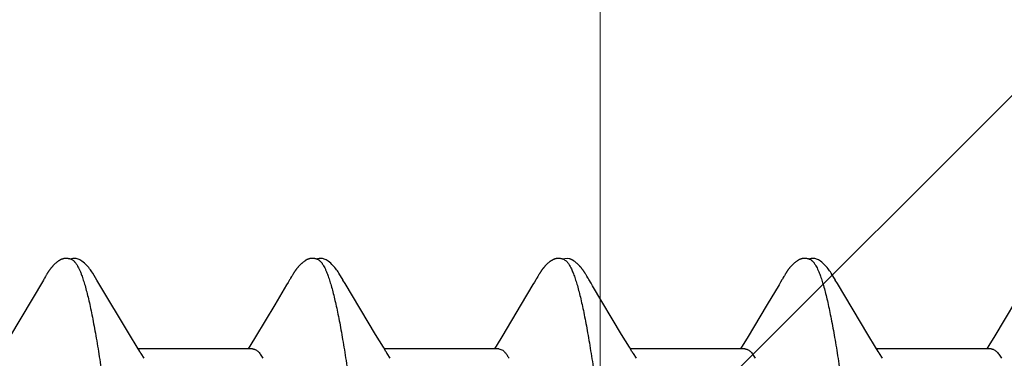
# Model space of a CAD drawing. Units: inches. Extents: x 86.8 to 97.6, y 44.9 to 55.6.
# Drawn here: x 95.9 to 96.1, y 46.3 to 46.4 of the extents above; entities that cross this region are included whole.
import ezdxf

# ---------------------------------------------------------------- set-up
doc = ezdxf.new("R2010")
doc.units = ezdxf.units.IN
doc.header["$MEASUREMENT"] = 0
doc.layers.get('0').update_dxf_attribs({"lineweight": 0})
doc.layers.get('Defpoints').update_dxf_attribs({"lineweight": 0})
for name, color, linetype, lineweight in [('ALUM', 7, 'Continuous', 0), ('DIMENSION', 9, 'Continuous', 0), ('SCREW', 9, 'Continuous', 0)]:
    doc.layers.add(name, color=color, linetype=linetype, lineweight=lineweight)
doc.layers.add('Fastener', color=9, linetype='Continuous')
doc.styles.add('BORDER', font='GOTHIC.TTF')
doc.dimstyles.new('aprop', dxfattribs={"dimtxt": 0.1, "dimasz": 0.09, "dimexe": 0.0625, "dimexo": 0.0625, "dimgap": 0.062, "dimtad": 1, "dimdec": 4, "dimzin": 3, "dimdsep": 46, "dimlunit": 4, "dimtxsty": 'BORDER', "dimblk": 'ARCHTICK', "dimcen": 0.09, "dimclrd": 256, "dimclre": 256, "dimclrt": 256, "dimazin": 0, "dimtfac": 1, "dimtdec": 4, "dimtix": 1, "dimtmove": 2, "dimatfit": 2, "dimldrblk": 'ARCHTICK', "dimfxl": 1, "dimfrac": 2, "dimtolj": 1, "dimtzin": 0, "dimlwd": -1, "dimlwe": -1, "dimarcsym": 0})

# ---------------------------------------------------------------- blocks, each defined once
blk = doc.blocks.new('#12-14 x 2.00 HWH Steel Fastener')
at = {"layer": 'Fastener', "linetype": 'Continuous'}
for p, q in [((0.86956, 0.10647), (0.86942, 0.10649)), ((0.8697, 0.10645), (0.86956, 0.10647)), ((0.87025, 0.10632), (0.87024, 0.10632)), ((0.87055, 0.10621), (0.87025, 0.10632)), ((0.87063, 0.10617), (0.87055, 0.10621)), ((0.71955, 0.10025), (0.70968, 0.08368)), ((0.7197, 0.1005), (0.71955, 0.10025)), ((0.71979, 0.10064), (0.7197, 0.1005)), ((0.71985, 0.10075), (0.71979, 0.10064)), ((0.72015, 0.10128), (0.71985, 0.10075)), ((0.72026, 0.10147), (0.72015, 0.10128)), ((0.72035, 0.10164), (0.72026, 0.10147)), ((0.72045, 0.1018), (0.72035, 0.10164)), ((0.73565, 0.09926), (0.73506, 0.10024)), ((0.79097, 0.10028), (0.79054, 0.09956)), ((0.79111, 0.10051), (0.79097, 0.10028)), ((0.79119, 0.10066), (0.79111, 0.10051)), ((0.79126, 0.10076), (0.79119, 0.10066)), ((0.79156, 0.1013), (0.79126, 0.10076)), ((0.79167, 0.10149), (0.79156, 0.1013)), ((0.79177, 0.10167), (0.79167, 0.10149)), ((0.79187, 0.10183), (0.79177, 0.10167)), ((0.80706, 0.09926), (0.80646, 0.10024)), ((0.86238, 0.1003), (0.86197, 0.09961)), ((0.86252, 0.10053), (0.86238, 0.1003)), ((0.8626, 0.10066), (0.86252, 0.10053)), ((0.86266, 0.10077), (0.8626, 0.10066)), ((0.86297, 0.10131), (0.86266, 0.10077)), ((0.86308, 0.1015), (0.86297, 0.10131)), ((0.86318, 0.10168), (0.86308, 0.1015)), ((0.86327, 0.10184), (0.86318, 0.10168)), ((0.8769, 0.10188), (0.87681, 0.10203)), ((0.877, 0.10172), (0.8769, 0.10188)), ((0.8771, 0.10155), (0.877, 0.10172)), ((0.87721, 0.10136), (0.8771, 0.10155)), ((0.87747, 0.1009), (0.87721, 0.10136)), ((0.87756, 0.10075), (0.87747, 0.1009)), ((0.87841, 0.09933), (0.87777, 0.10038)), ((0.93378, 0.10029), (0.93336, 0.09959)), ((0.93392, 0.10052), (0.93378, 0.10029)), ((0.934, 0.10066), (0.93392, 0.10052)), ((0.93406, 0.10077), (0.934, 0.10066)), ((0.93437, 0.10131), (0.93406, 0.10077)), ((0.93448, 0.10151), (0.93437, 0.10131)), ((0.93458, 0.10169), (0.93448, 0.10151)), ((0.94985, 0.09926), (0.94926, 0.10024)), ((1.00513, 0.10021), (0.9952, 0.08354)), ((0.74451, 0.08446), (0.73565, 0.09926)), ((0.79012, 0.09885), (0.78671, 0.0931)), ((0.79054, 0.09956), (0.79012, 0.09885)), ((0.81591, 0.08445), (0.80706, 0.09926)), ((0.86156, 0.09892), (0.85817, 0.0932)), ((0.86197, 0.09961), (0.86156, 0.09892)), ((0.87886, 0.09857), (0.87841, 0.09933)), ((0.88729, 0.08448), (0.87886, 0.09857)), ((0.93294, 0.09889), (0.92954, 0.09314)), ((0.93336, 0.09959), (0.93294, 0.09889)), ((0.95871, 0.08446), (0.94985, 0.09926)), ((0.78671, 0.0931), (0.78111, 0.08373)), ((0.85817, 0.0932), (0.85252, 0.08375)), ((0.92954, 0.09314), (0.92368, 0.08334)), ((0.74676, 0.08075), (0.74451, 0.08446)), ((0.78111, 0.08373), (0.77976, 0.08151)), ((0.81816, 0.08074), (0.81591, 0.08445)), ((0.85252, 0.08375), (0.85117, 0.08151)), ((0.88954, 0.08077), (0.88729, 0.08448)), ((0.92368, 0.08334), (0.92257, 0.08151)), ((0.96095, 0.08075), (0.95871, 0.08446)), ((0.74749, 0.07953), (0.74676, 0.08075)), ((0.78024, 0.08025), (0.74705, 0.08025)), ((0.77976, 0.08151), (0.779, 0.08025)), ((0.81889, 0.07952), (0.81816, 0.08074)), ((0.85164, 0.08025), (0.81845, 0.08025)), ((0.85117, 0.08151), (0.8504, 0.08025)), ((0.85164, 0.08025), (0.85251, 0.08002)), ((0.89028, 0.07954), (0.88954, 0.08077)), ((0.92304, 0.08025), (0.88985, 0.08025)), ((0.92257, 0.08151), (0.9218, 0.08025)), ((0.96169, 0.07953), (0.96095, 0.08075)), ((0.99444, 0.08025), (0.96125, 0.08025)), ((0.74879, 0.07752), (0.7479, 0.0789)), ((0.82019, 0.07752), (0.8193, 0.0789)), ((0.89159, 0.07752), (0.8907, 0.0789)), ((0.96299, 0.07752), (0.9621, 0.0789))]:
    blk.add_line(p, q, dxfattribs=at)
for points in [[(0.72583, 0.10651), (0.72573, 0.10651), (0.72564, 0.1065), (0.72556, 0.10648), (0.72547, 0.10647), (0.72539, 0.10645), (0.72531, 0.10643), (0.72523, 0.10641), (0.72515, 0.10639), (0.72507, 0.10636), (0.72499, 0.10634), (0.72491, 0.10631), (0.72483, 0.10628), (0.72476, 0.10624), (0.72468, 0.10621), (0.7246, 0.10617), (0.72453, 0.10613), (0.72445, 0.10609), (0.72437, 0.10605), (0.72429, 0.106), (0.72421, 0.10596), (0.72413, 0.10591), (0.72405, 0.10585), (0.72397, 0.10579), (0.72388, 0.10573), (0.72378, 0.10566), (0.72368, 0.10558), (0.72357, 0.1055), (0.72345, 0.1054), (0.72334, 0.10531), (0.72322, 0.10521), (0.72312, 0.10512), (0.72301, 0.10502), (0.7229, 0.10493), (0.7228, 0.10483), (0.72271, 0.10474), (0.72261, 0.10464), (0.72252, 0.10455), (0.72243, 0.10446), (0.72234, 0.10437), (0.72226, 0.10428), (0.72218, 0.10419), (0.7221, 0.1041), (0.72202, 0.10401), (0.72195, 0.10393), (0.72188, 0.10384), (0.72181, 0.10375), (0.72174, 0.10367), (0.72167, 0.10358), (0.7216, 0.1035), (0.72154, 0.10342), (0.72147, 0.10333), (0.72141, 0.10325), (0.72135, 0.10317), (0.72129, 0.10309), (0.72123, 0.10301), (0.72118, 0.10293), (0.72112, 0.10285), (0.72107, 0.10277), (0.72102, 0.1027), (0.72097, 0.10262), (0.72092, 0.10255), (0.72087, 0.10247), (0.72082, 0.1024), (0.72077, 0.10233), (0.72073, 0.10225), (0.72068, 0.10218), (0.72064, 0.10211), (0.72059, 0.10203), (0.72054, 0.10196), (0.72045, 0.1018)], [(0.72783, 0.10617), (0.72775, 0.1062), (0.72767, 0.10624), (0.72758, 0.10627), (0.72748, 0.10631), (0.72737, 0.10634), (0.72726, 0.10637), (0.72714, 0.1064), (0.72701, 0.10643), (0.72688, 0.10645), (0.72675, 0.10647), (0.72662, 0.10649), (0.7265, 0.10651), (0.72637, 0.10652), (0.72625, 0.10652), (0.72614, 0.10652), (0.72603, 0.10652), (0.72592, 0.10652), (0.72583, 0.10651)], [(0.7299, 0.10621), (0.72964, 0.10632), (0.72938, 0.10641), (0.72911, 0.10647), (0.72882, 0.10651), (0.72849, 0.10653), (0.7281, 0.10651), (0.72767, 0.10645), (0.72729, 0.10636)], [(0.73509, 0.10019), (0.73387, 0.10225), (0.73363, 0.10263), (0.73342, 0.10293), (0.7332, 0.10323), (0.73296, 0.10354), (0.73271, 0.10385), (0.73244, 0.10416), (0.73215, 0.10447), (0.73183, 0.10479), (0.73149, 0.10511), (0.73111, 0.10542), (0.73074, 0.10571), (0.73044, 0.10592), (0.73016, 0.10608), (0.7299, 0.10621)], [(0.79721, 0.10651), (0.79712, 0.1065), (0.79703, 0.10649), (0.79694, 0.10648), (0.79686, 0.10646), (0.79678, 0.10645), (0.79669, 0.10643), (0.79661, 0.10641), (0.79653, 0.10638), (0.79645, 0.10636), (0.79638, 0.10633), (0.7963, 0.1063), (0.79622, 0.10627), (0.79614, 0.10624), (0.79607, 0.1062), (0.79599, 0.10617), (0.79591, 0.10613), (0.79583, 0.10609), (0.79576, 0.10604), (0.79568, 0.106), (0.7956, 0.10595), (0.79552, 0.1059), (0.79544, 0.10584), (0.79535, 0.10578), (0.79526, 0.10572), (0.79517, 0.10565), (0.79506, 0.10557), (0.79495, 0.10548), (0.79483, 0.10539), (0.79472, 0.10529), (0.79461, 0.1052), (0.7945, 0.1051), (0.79439, 0.10501), (0.79429, 0.10491), (0.79419, 0.10482), (0.79409, 0.10472), (0.794, 0.10463), (0.79391, 0.10454), (0.79382, 0.10444), (0.79373, 0.10435), (0.79365, 0.10426), (0.79357, 0.10418), (0.79349, 0.10409), (0.79341, 0.104), (0.79334, 0.10391), (0.79327, 0.10383), (0.7932, 0.10374), (0.79313, 0.10366), (0.79306, 0.10357), (0.79299, 0.10349), (0.79293, 0.1034), (0.79286, 0.10332), (0.7928, 0.10324), (0.79274, 0.10316), (0.79268, 0.10307), (0.79262, 0.10299), (0.79257, 0.10291), (0.79251, 0.10283), (0.79246, 0.10275), (0.7924, 0.10267), (0.79235, 0.1026), (0.7923, 0.10252), (0.79225, 0.10244), (0.7922, 0.10237), (0.79215, 0.10229), (0.79211, 0.10222), (0.79206, 0.10214), (0.79201, 0.10207), (0.79197, 0.10199), (0.79187, 0.10183)], [(0.79923, 0.10617), (0.79915, 0.10621), (0.79906, 0.10624), (0.79897, 0.10627), (0.79887, 0.10631), (0.79876, 0.10634), (0.79865, 0.10637), (0.79852, 0.1064), (0.7984, 0.10643), (0.79827, 0.10646), (0.79814, 0.10648), (0.79801, 0.10649), (0.79788, 0.10651), (0.79776, 0.10652), (0.79764, 0.10652), (0.79752, 0.10652), (0.79741, 0.10652), (0.79731, 0.10652), (0.79721, 0.10651)], [(0.8013, 0.10621), (0.80104, 0.10632), (0.80078, 0.10641), (0.8005, 0.10647), (0.80022, 0.10651), (0.79989, 0.10653), (0.7995, 0.10651), (0.79907, 0.10645), (0.79869, 0.10636)], [(0.80649, 0.10019), (0.80528, 0.10225), (0.80503, 0.10263), (0.80482, 0.10293), (0.8046, 0.10323), (0.80436, 0.10354), (0.80411, 0.10385), (0.80384, 0.10416), (0.80355, 0.10447), (0.80323, 0.10479), (0.80289, 0.10511), (0.80251, 0.10542), (0.80214, 0.10571), (0.80183, 0.10592), (0.80156, 0.10608), (0.8013, 0.10621)], [(0.86856, 0.10651), (0.86846, 0.1065), (0.86837, 0.10648), (0.86828, 0.10647), (0.86819, 0.10645), (0.8681, 0.10643), (0.86802, 0.10641), (0.86793, 0.10638), (0.86785, 0.10636), (0.86776, 0.10633), (0.86768, 0.1063), (0.8676, 0.10626), (0.86752, 0.10623), (0.86744, 0.10619), (0.86736, 0.10615), (0.86728, 0.10611), (0.8672, 0.10606), (0.86711, 0.10602), (0.86703, 0.10597), (0.86695, 0.10592), (0.86687, 0.10586), (0.86678, 0.1058), (0.86669, 0.10574), (0.86659, 0.10567), (0.86649, 0.10559), (0.86638, 0.1055), (0.86626, 0.10541), (0.86614, 0.10531), (0.86603, 0.10521), (0.86592, 0.10512), (0.86581, 0.10502), (0.8657, 0.10492), (0.8656, 0.10483), (0.8655, 0.10473), (0.8654, 0.10464), (0.86531, 0.10454), (0.86522, 0.10445), (0.86514, 0.10436), (0.86505, 0.10427), (0.86497, 0.10418), (0.86489, 0.10409), (0.86482, 0.104), (0.86474, 0.10392), (0.86467, 0.10383), (0.8646, 0.10374), (0.86453, 0.10366), (0.86446, 0.10357), (0.86439, 0.10349), (0.86433, 0.10341), (0.86427, 0.10332), (0.8642, 0.10324), (0.86414, 0.10316), (0.86408, 0.10308), (0.86403, 0.103), (0.86397, 0.10292), (0.86391, 0.10284), (0.86386, 0.10276), (0.86381, 0.10268), (0.86375, 0.1026), (0.8637, 0.10253), (0.86365, 0.10245), (0.86361, 0.10237), (0.86356, 0.1023), (0.86351, 0.10223), (0.86346, 0.10215), (0.86342, 0.10207), (0.86337, 0.102), (0.86327, 0.10184)], [(0.86942, 0.10649), (0.86927, 0.10651), (0.86914, 0.10652), (0.86901, 0.10652), (0.86889, 0.10652), (0.86877, 0.10652), (0.86866, 0.10652), (0.86856, 0.10651)], [(0.87024, 0.10632), (0.87012, 0.10635), (0.86999, 0.10639), (0.86985, 0.10642), (0.8697, 0.10645)], [(0.87224, 0.10639), (0.8715, 0.10652), (0.87007, 0.10636)], [(0.87681, 0.10203), (0.87676, 0.10211), (0.87672, 0.10218), (0.87667, 0.10226), (0.87662, 0.10233), (0.87658, 0.1024), (0.87653, 0.10248), (0.87648, 0.10255), (0.87643, 0.10263), (0.87638, 0.1027), (0.87632, 0.10278), (0.87627, 0.10286), (0.87621, 0.10294), (0.87616, 0.10302), (0.8761, 0.1031), (0.87604, 0.10318), (0.87598, 0.10326), (0.87591, 0.10335), (0.87585, 0.10343), (0.87578, 0.10352), (0.87571, 0.1036), (0.87564, 0.10369), (0.87557, 0.10377), (0.8755, 0.10386), (0.87543, 0.10395), (0.87535, 0.10404), (0.87527, 0.10412), (0.87519, 0.10421), (0.87511, 0.1043), (0.87502, 0.10439), (0.87494, 0.10449), (0.87485, 0.10458), (0.87475, 0.10467), (0.87465, 0.10477), (0.87455, 0.10486), (0.87445, 0.10496), (0.87434, 0.10506), (0.87423, 0.10515), (0.87412, 0.10525), (0.87401, 0.10535), (0.87389, 0.10544), (0.87377, 0.10554), (0.87366, 0.10562), (0.87355, 0.1057), (0.87346, 0.10577), (0.87337, 0.10583), (0.87328, 0.10589), (0.87319, 0.10595), (0.87311, 0.106), (0.87303, 0.10605), (0.87294, 0.10609), (0.87286, 0.10614), (0.87278, 0.10618), (0.8727, 0.10622), (0.87262, 0.10625), (0.87254, 0.10629), (0.87245, 0.10632), (0.87237, 0.10635), (0.87229, 0.10638), (0.8722, 0.1064)], [(0.94006, 0.10652), (0.93995, 0.10651), (0.93985, 0.1065), (0.93975, 0.10648), (0.93965, 0.10646), (0.93955, 0.10644), (0.93946, 0.10642), (0.93936, 0.10639), (0.93927, 0.10636), (0.93918, 0.10633), (0.93909, 0.1063), (0.939, 0.10626), (0.93891, 0.10622), (0.93882, 0.10618), (0.93873, 0.10614), (0.93864, 0.10609), (0.93855, 0.10604), (0.93846, 0.10599), (0.93837, 0.10593), (0.93828, 0.10587), (0.93818, 0.1058), (0.93808, 0.10573), (0.93797, 0.10565), (0.93785, 0.10556), (0.93771, 0.10545), (0.93758, 0.10534), (0.93745, 0.10523), (0.93732, 0.10512), (0.9372, 0.10501), (0.93708, 0.1049), (0.93696, 0.10479), (0.93685, 0.10468), (0.93674, 0.10457), (0.93664, 0.10447), (0.93654, 0.10436), (0.93644, 0.10426), (0.93635, 0.10416), (0.93626, 0.10405), (0.93617, 0.10395), (0.93609, 0.10385), (0.93601, 0.10376), (0.93593, 0.10366), (0.93585, 0.10356), (0.93577, 0.10346), (0.9357, 0.10337), (0.93563, 0.10327), (0.93556, 0.10318), (0.93549, 0.10308), (0.93542, 0.10299), (0.93536, 0.1029), (0.93529, 0.10281), (0.93523, 0.10272), (0.93517, 0.10263), (0.93512, 0.10254), (0.93506, 0.10246), (0.935, 0.10237), (0.93495, 0.10229), (0.9349, 0.1022), (0.93484, 0.10212), (0.93479, 0.10204), (0.93474, 0.10195), (0.93469, 0.10186), (0.93458, 0.10169)], [(0.94203, 0.10617), (0.94201, 0.10618), (0.94191, 0.10622), (0.94181, 0.10626), (0.9417, 0.1063), (0.94158, 0.10634), (0.94145, 0.10637), (0.94131, 0.10641), (0.94116, 0.10644), (0.94101, 0.10646), (0.94086, 0.10649), (0.94072, 0.1065), (0.94057, 0.10652), (0.94043, 0.10652), (0.9403, 0.10653), (0.94018, 0.10652), (0.94006, 0.10652)], [(0.9441, 0.10621), (0.94384, 0.10632), (0.94358, 0.10641), (0.94331, 0.10647), (0.94302, 0.10651), (0.94269, 0.10653), (0.9423, 0.10651), (0.94187, 0.10645), (0.94149, 0.10636)], [(0.94928, 0.1002), (0.94807, 0.10225), (0.94783, 0.10263), (0.94762, 0.10293), (0.9474, 0.10324), (0.94716, 0.10354), (0.94691, 0.10385), (0.94664, 0.10416), (0.94635, 0.10447), (0.94603, 0.10479), (0.94568, 0.10511), (0.94531, 0.10542), (0.94494, 0.10571), (0.94464, 0.10592), (0.94436, 0.10608), (0.9441, 0.10621)], [(0.87777, 0.10038), (0.87764, 0.1006), (0.87759, 0.10068), (0.87756, 0.10075)], [(0.9952, 0.08354), (0.99407, 0.08168), (0.9932, 0.08025)], [(0.7479, 0.0789), (0.74787, 0.07893), (0.74785, 0.07897), (0.74782, 0.079), (0.74779, 0.07904), (0.74776, 0.07909), (0.74773, 0.07914), (0.74768, 0.07921), (0.74763, 0.07929), (0.74757, 0.07939), (0.74749, 0.07953)], [(0.8193, 0.0789), (0.81927, 0.07893), (0.81925, 0.07897), (0.81922, 0.079), (0.81919, 0.07904), (0.81916, 0.07909), (0.81913, 0.07914), (0.81909, 0.07921), (0.81904, 0.07929), (0.81897, 0.07939), (0.81889, 0.07952)], [(0.8907, 0.0789), (0.89068, 0.07892), (0.89066, 0.07895), (0.89064, 0.07898), (0.89061, 0.07902), (0.89058, 0.07906), (0.89055, 0.07911), (0.89052, 0.07916), (0.89048, 0.07922), (0.89043, 0.0793), (0.89036, 0.07941), (0.89028, 0.07954)], [(0.9621, 0.0789), (0.9621, 0.0789), (0.96207, 0.07893), (0.96205, 0.07897), (0.96202, 0.07901), (0.96199, 0.07905), (0.96196, 0.07909), (0.96193, 0.07915), (0.96188, 0.07921), (0.96183, 0.07929), (0.96177, 0.07939), (0.96169, 0.07953)]]:
    blk.add_lwpolyline(points, dxfattribs=at)
for points, knots in [([(0.72783, 0.10617), (0.72796, 0.10611), (0.72814, 0.106), (0.72837, 0.10582), (0.72854, 0.10565), (0.72872, 0.10546), (0.72889, 0.10524), (0.72907, 0.10499), (0.72931, 0.10462), (0.72961, 0.1041), (0.72996, 0.10339), (0.73031, 0.10258), (0.73053, 0.102), (0.73064, 0.1017)], [0, 0, 0, 0, 0.075933, 0.117929, 0.163016, 0.211443, 0.26341, 0.319073, 0.378556, 0.509322, 0.656281, 0.819773, 1, 1, 1, 1]), ([(0.79923, 0.10617), (0.79936, 0.10611), (0.79954, 0.106), (0.79977, 0.10582), (0.79994, 0.10565), (0.80012, 0.10545), (0.8003, 0.10523), (0.80047, 0.10499), (0.80071, 0.10462), (0.80101, 0.10409), (0.80136, 0.10338), (0.80171, 0.10257), (0.80193, 0.102), (0.80204, 0.1017)], [0, 0, 0, 0, 0.076429, 0.118672, 0.163998, 0.212645, 0.2648, 0.320611, 0.380191, 0.510984, 0.657711, 0.820665, 1, 1, 1, 1]), ([(0.87063, 0.10617), (0.87078, 0.1061), (0.871, 0.10596), (0.87126, 0.10573), (0.87139, 0.10559), (0.87146, 0.10552)], [0, 0, 0, 0, 0.459318, 0.718348, 1, 1, 1, 1]), ([(0.94203, 0.10617), (0.94215, 0.10611), (0.94234, 0.106), (0.94257, 0.10582), (0.94274, 0.10565), (0.94292, 0.10545), (0.94309, 0.10523), (0.94327, 0.10499), (0.94351, 0.10462), (0.94381, 0.10409), (0.94416, 0.10338), (0.94451, 0.10257), (0.94473, 0.102), (0.94484, 0.1017)], [0, 0, 0, 0, 0.076104, 0.118199, 0.163391, 0.211926, 0.263999, 0.319765, 0.37934, 0.510223, 0.657146, 0.820364, 1, 1, 1, 1]), ([(0.87146, 0.10552), (0.87155, 0.10542), (0.87172, 0.10521), (0.87197, 0.10485), (0.87221, 0.10444), (0.87246, 0.10399), (0.87271, 0.10349), (0.87295, 0.10293), (0.8732, 0.10233), (0.87336, 0.10191), (0.87344, 0.1017)], [0, 0, 0, 0, 0.090769, 0.190712, 0.30024, 0.419654, 0.549179, 0.688992, 0.83923, 1, 1, 1, 1]), ([(0.73064, 0.1017), (0.73082, 0.10122), (0.73116, 0.1002), (0.73166, 0.09857), (0.73215, 0.09674), (0.73265, 0.09471), (0.73315, 0.09249), (0.73365, 0.09009), (0.73415, 0.0875), (0.73466, 0.08474), (0.73516, 0.08181), (0.73566, 0.07873), (0.73616, 0.07551), (0.73666, 0.07215), (0.73716, 0.06867), (0.73783, 0.06379), (0.73866, 0.05742), (0.73964, 0.04947), (0.74063, 0.04112), (0.74162, 0.03242), (0.74261, 0.02346), (0.7436, 0.01433), (0.74459, 0.00511), (0.74558, -0.00412), (0.74656, -0.01331), (0.74755, -0.0224), (0.74853, -0.03133), (0.74952, -0.04002), (0.7505, -0.04841), (0.75149, -0.05644), (0.75232, -0.06287), (0.75299, -0.06778), (0.75349, -0.07129), (0.75399, -0.07467), (0.75448, -0.07791), (0.75498, -0.081), (0.75548, -0.08393), (0.75597, -0.0867), (0.75647, -0.0893), (0.75696, -0.09172), (0.75745, -0.09396), (0.75794, -0.09603), (0.75844, -0.09791), (0.75893, -0.09961), (0.75935, -0.10091), (0.75969, -0.10185), (0.75994, -0.10249), (0.76019, -0.10309), (0.76043, -0.10363), (0.76068, -0.10412), (0.76093, -0.10457), (0.76118, -0.10496), (0.76143, -0.10531), (0.76168, -0.1056), (0.762, -0.10591), (0.76227, -0.10609), (0.76245, -0.10617)], [0, 0, 0, 0, 0.007198, 0.015285, 0.024268, 0.034153, 0.044928, 0.056574, 0.069067, 0.08238, 0.096463, 0.111266, 0.126739, 0.142839, 0.159527, 0.176765, 0.212789, 0.2508, 0.290688, 0.332288, 0.37518, 0.418839, 0.462846, 0.506889, 0.550777, 0.594223, 0.636867, 0.678416, 0.718569, 0.756959, 0.793322, 0.810697, 0.827497, 0.843683, 0.859215, 0.874055, 0.888162, 0.901499, 0.91403, 0.925738, 0.936622, 0.946677, 0.955902, 0.96429, 0.97184, 0.9753, 0.978551, 0.98159, 0.98442, 0.987042, 0.989456, 0.991667, 0.993681, 0.995507, 0.997157, 1, 1, 1, 1]), ([(0.80204, 0.1017), (0.80222, 0.10122), (0.80256, 0.10021), (0.80305, 0.09858), (0.80354, 0.09677), (0.80403, 0.09477), (0.80453, 0.0926), (0.80502, 0.09025), (0.80551, 0.08773), (0.806, 0.08504), (0.8065, 0.08218), (0.80699, 0.07917), (0.80749, 0.07601), (0.80798, 0.07271), (0.80847, 0.06926), (0.80915, 0.06441), (0.80998, 0.05804), (0.81098, 0.05003), (0.81197, 0.04159), (0.81298, 0.0328), (0.81398, 0.02375), (0.81498, 0.01455), (0.81597, 0.0053), (0.81696, -0.00395), (0.81794, -0.01314), (0.81893, -0.02226), (0.81992, -0.03124), (0.82092, -0.04001), (0.82191, -0.04847), (0.8229, -0.05654), (0.82374, -0.06298), (0.82441, -0.06789), (0.8249, -0.07139), (0.8254, -0.07475), (0.82589, -0.07797), (0.82639, -0.08104), (0.82688, -0.08395), (0.82737, -0.08671), (0.82787, -0.08931), (0.82836, -0.09173), (0.82886, -0.09398), (0.82935, -0.09606), (0.82985, -0.09795), (0.83027, -0.0994), (0.83061, -0.10047), (0.83085, -0.10121), (0.8311, -0.10189), (0.83135, -0.10253), (0.8316, -0.10312), (0.83185, -0.10366), (0.8321, -0.10415), (0.83234, -0.10459), (0.83259, -0.10498), (0.83284, -0.10532), (0.83309, -0.10561), (0.83341, -0.10591), (0.83367, -0.10609), (0.83385, -0.10617)], [0, 0, 0, 0, 0.007191, 0.015236, 0.02413, 0.033866, 0.044431, 0.055812, 0.067994, 0.080961, 0.094687, 0.109146, 0.124314, 0.14016, 0.156654, 0.173765, 0.209757, 0.24804, 0.288414, 0.330522, 0.373851, 0.417836, 0.462024, 0.506108, 0.549966, 0.593473, 0.636435, 0.678409, 0.718897, 0.757479, 0.79388, 0.811219, 0.827956, 0.844059, 0.859497, 0.87424, 0.888265, 0.901549, 0.91407, 0.925807, 0.936735, 0.946835, 0.956088, 0.96449, 0.96837, 0.972036, 0.975488, 0.978726, 0.981751, 0.984564, 0.987166, 0.989561, 0.991752, 0.993746, 0.995553, 0.997185, 1, 1, 1, 1]), ([(0.87344, 0.1017), (0.87362, 0.10122), (0.87396, 0.1002), (0.87446, 0.09857), (0.87495, 0.09674), (0.87545, 0.09472), (0.87594, 0.09251), (0.87644, 0.09013), (0.87694, 0.08757), (0.87744, 0.08484), (0.87794, 0.08195), (0.87843, 0.07891), (0.87893, 0.07573), (0.8796, 0.07122), (0.88044, 0.06525), (0.88142, 0.05771), (0.88241, 0.04972), (0.8834, 0.04134), (0.88439, 0.03265), (0.88538, 0.02371), (0.88637, 0.0146), (0.88736, 0.00538), (0.88835, -0.00388), (0.88934, -0.01309), (0.89032, -0.0222), (0.89131, -0.03113), (0.8923, -0.03983), (0.89328, -0.04824), (0.89427, -0.05628), (0.89525, -0.06389), (0.89609, -0.06993), (0.89676, -0.07452), (0.89726, -0.07776), (0.89776, -0.08086), (0.89826, -0.08382), (0.89876, -0.08662), (0.89926, -0.08925), (0.89976, -0.09171), (0.90026, -0.09398), (0.90076, -0.09607), (0.90125, -0.09797), (0.90168, -0.09944), (0.90202, -0.10051), (0.90227, -0.10124), (0.90251, -0.10192), (0.90276, -0.10256), (0.90301, -0.10314), (0.90326, -0.10368), (0.9035, -0.10416), (0.90375, -0.1046), (0.904, -0.10499), (0.90425, -0.10532), (0.90449, -0.10561), (0.90481, -0.10592), (0.90507, -0.10609), (0.90525, -0.10617)], [0, 0, 0, 0, 0.007211, 0.015299, 0.024269, 0.03412, 0.044839, 0.056398, 0.068769, 0.081921, 0.095814, 0.110405, 0.125656, 0.141547, 0.175231, 0.211346, 0.249617, 0.289711, 0.331257, 0.373954, 0.417511, 0.461557, 0.505737, 0.549754, 0.593271, 0.635936, 0.677505, 0.717719, 0.756198, 0.792624, 0.826769, 0.842936, 0.858483, 0.873386, 0.887603, 0.901087, 0.913792, 0.925684, 0.936737, 0.946926, 0.956233, 0.964657, 0.968538, 0.9722, 0.975643, 0.978868, 0.981876, 0.984671, 0.987254, 0.98963, 0.991805, 0.993784, 0.995579, 0.997201, 1, 1, 1, 1]), ([(0.94484, 0.1017), (0.94502, 0.10122), (0.94536, 0.1002), (0.94586, 0.09857), (0.94635, 0.09674), (0.94684, 0.09473), (0.94734, 0.09254), (0.94783, 0.09017), (0.94833, 0.08762), (0.94883, 0.08491), (0.94932, 0.08204), (0.94982, 0.07902), (0.95031, 0.07584), (0.95081, 0.07252), (0.9513, 0.06906), (0.95198, 0.06418), (0.95282, 0.05776), (0.95381, 0.04972), (0.95481, 0.04126), (0.95581, 0.03249), (0.95715, 0.02042), (0.95846, 0.00819), (0.95978, -0.0041), (0.96076, -0.01331), (0.96175, -0.02242), (0.96274, -0.03135), (0.96372, -0.04005), (0.96471, -0.04845), (0.96569, -0.05648), (0.96653, -0.06292), (0.9672, -0.06785), (0.9677, -0.07135), (0.96819, -0.07473), (0.96869, -0.07796), (0.96919, -0.08104), (0.96968, -0.08397), (0.97018, -0.08673), (0.97067, -0.08933), (0.97117, -0.09177), (0.97167, -0.09402), (0.97216, -0.0961), (0.97266, -0.09799), (0.97308, -0.09944), (0.97342, -0.10051), (0.97367, -0.10124), (0.97391, -0.10192), (0.97416, -0.10255), (0.97441, -0.10314), (0.97465, -0.10367), (0.9749, -0.10416), (0.97515, -0.10459), (0.9754, -0.10498), (0.97564, -0.10532), (0.97589, -0.10561), (0.97621, -0.10591), (0.97647, -0.10609), (0.97665, -0.10617)], [0, 0, 0, 0, 0.007215, 0.015301, 0.024255, 0.03407, 0.044732, 0.056216, 0.068498, 0.081555, 0.095362, 0.109896, 0.125133, 0.14105, 0.157624, 0.174832, 0.211064, 0.24957, 0.290056, 0.332077, 0.375117, 0.462649, 0.506773, 0.550792, 0.594336, 0.637004, 0.678542, 0.718704, 0.757159, 0.793607, 0.811002, 0.8278, 0.843965, 0.859461, 0.874256, 0.888325, 0.901648, 0.914204, 0.925969, 0.936919, 0.947031, 0.956288, 0.964679, 0.968549, 0.972201, 0.975635, 0.978852, 0.981854, 0.984644, 0.987224, 0.989599, 0.991775, 0.993758, 0.995558, 0.997187, 1, 1, 1, 1]), ([(0.78024, 0.08025), (0.78031, 0.08025), (0.78043, 0.08024), (0.78062, 0.08021), (0.78081, 0.08015), (0.78106, 0.08005), (0.78139, 0.07986), (0.78176, 0.07955), (0.78213, 0.07916), (0.7825, 0.07869), (0.78287, 0.07813), (0.7831, 0.07773), (0.78322, 0.07752)], [0, 0, 0, 0, 0.044501, 0.089561, 0.135748, 0.183589, 0.285928, 0.39965, 0.526789, 0.6687, 0.826255, 1, 1, 1, 1]), ([(0.85251, 0.08002), (0.8527, 0.07992), (0.85297, 0.07972), (0.85331, 0.0794), (0.85357, 0.0791), (0.85384, 0.07877), (0.8541, 0.07839), (0.85436, 0.07797), (0.85453, 0.07767), (0.85462, 0.07752)], [0, 0, 0, 0, 0.194665, 0.304303, 0.423133, 0.551726, 0.690525, 0.839866, 1, 1, 1, 1]), ([(0.92304, 0.08025), (0.92311, 0.08025), (0.92323, 0.08024), (0.92342, 0.08021), (0.9236, 0.08016), (0.92386, 0.08005), (0.92418, 0.07986), (0.92455, 0.07955), (0.92493, 0.07916), (0.9253, 0.07869), (0.92567, 0.07814), (0.9259, 0.07773), (0.92602, 0.07752)], [0, 0, 0, 0, 0.044127, 0.088884, 0.134845, 0.182529, 0.284707, 0.398409, 0.52564, 0.66776, 0.825679, 1, 1, 1, 1]), ([(0.99444, 0.08025), (0.99451, 0.08025), (0.99463, 0.08024), (0.99482, 0.08021), (0.99501, 0.08015), (0.99526, 0.08005), (0.99558, 0.07986), (0.99596, 0.07955), (0.99633, 0.07916), (0.9967, 0.07869), (0.99707, 0.07813), (0.9973, 0.07773), (0.99742, 0.07752)], [0, 0, 0, 0, 0.044289, 0.089181, 0.135248, 0.183013, 0.2853, 0.399063, 0.526297, 0.668333, 0.826044, 1, 1, 1, 1])]:
    blk.add_open_spline(points, degree=3, knots=knots, dxfattribs=at)
blk = doc.blocks.new('_ArchTick')
at = {"color": 0, "linetype": 'ByBlock', "const_width": 0.15}
blk.add_lwpolyline([(-0.5, -0.5), (0.5, 0.5)], dxfattribs=at)
blk = doc.blocks.new('*D29')
at = {"layer": 'ALUM', "transparency": 16777216}
for p, q in [((95.51329, 49.73931), (96.08185, 49.73931)), ((96.01935, 49.73931), (96.01935, 45.73931)), ((95.51329, 45.73931), (96.08185, 45.73931))]:
    blk.add_line(p, q, dxfattribs=at)
at = {"layer": 'Defpoints', "color": 0, "transparency": 16777216}
for p in [(95.45079, 49.73931), (95.45079, 45.73931), (96.01935, 45.73931)]:
    blk.add_point(p, dxfattribs=at)
at = {"layer": 'ALUM', "transparency": 16777216, "xscale": 0.09, "yscale": 0.09, "zscale": 0.09}
for p, rotation in [((96.01935, 49.73931), 90), ((96.01935, 45.73931), 270)]:
    blk.add_blockref('_ArchTick', p, dxfattribs=dict(at, rotation=rotation))
at = {"layer": 'ALUM', "transparency": 16777216, "insert": (95.90609, 47.73931), "char_height": 0.1, "attachment_point": 5, "rotation": 90, "style": 'BORDER'}
blk.add_mtext('\\A1;4"', dxfattribs=at)

msp = doc.modelspace()

# ---------------------------------------------------------------- hatches: boundary and pattern name
at = {"layer": 'DIMENSION'}
h = msp.add_hatch(dxfattribs=at)
h.set_pattern_fill('ANSI36', color=256, scale=2.5)
h.set_pattern_definition([(45, (0.52876, -1.9291), (0.16572815, 0.6076699), [0.78125, -0.15625, 0, -0.15625])])
h.paths.add_polyline_path([(95.513288, 53.96761), (97.43543, 53.967926), (97.43543, 45.031219), (95.513288, 45.030903)])

# ---------------------------------------------------------------- block references
at = {"layer": 'SCREW'}
msp.add_blockref('#12-14 x 2.00 HWH Steel Fastener', (95.138288, 46.239312), dxfattribs=at)

# ---------------------------------------------------------------- dimensions: what is measured, and where the dimension line sits
at = {"layer": 'ALUM'}
dim = msp.add_linear_dim(base=(96.019345, 45.739312), p1=(95.450788, 49.739312), p2=(95.450788, 45.739312), angle=90, dimstyle='aprop', dxfattribs=at)
dim.commit()
dim.dimension.update_dxf_attribs({"geometry": '*D29', "text_midpoint": (95.906088, 47.739312)})

doc.saveas('drawing.dxf')
